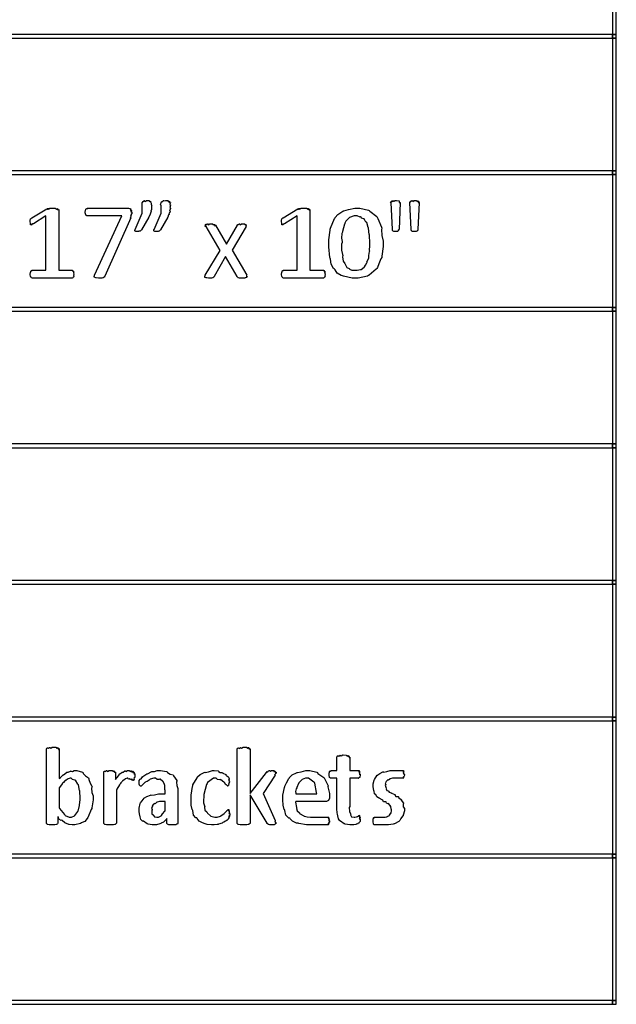
# Model space of a CAD drawing. Extents: x 0.18 to 8.09, y 0.52 to 9.56.
# Drawn here: x 3.35 to 4.42, y 3.2 to 4.96 of the extents above; entities that cross this region are included whole.
import ezdxf

# ---------------------------------------------------------------- set-up
doc = ezdxf.new("R2010")
doc.units = 0
doc.layers.get('0').update_dxf_attribs({"linetype": 'CONTINUOUS'})

msp = doc.modelspace()

# ---------------------------------------------------------------- linework, layer by layer
at = {"color": 0}
for points in [[(4.4114, 4.9336), (4.41808, 4.9336), (4.41808, 5.17193), (4.4114, 5.17193), (4.4114, 4.9336)], [(2.25196, 4.92692), (4.4114, 4.92692), (4.4114, 4.9336), (2.25196, 4.9336), (2.25196, 4.92692)], [(4.4114, 4.92692), (4.41808, 4.92692), (4.41808, 4.9336), (4.4114, 4.9336), (4.4114, 4.92692)], [(4.4114, 4.68946), (4.41808, 4.68946), (4.41808, 4.92692), (4.4114, 4.92692), (4.4114, 4.68946)], [(2.25196, 4.68278), (4.4114, 4.68278), (4.4114, 4.68946), (2.25196, 4.68946), (2.25196, 4.68278)], [(4.4114, 4.68278), (4.41808, 4.68278), (4.41808, 4.68946), (4.4114, 4.68946), (4.4114, 4.68278)], [(4.4114, 4.44526), (4.41808, 4.44526), (4.41808, 4.68278), (4.4114, 4.68278), (4.4114, 4.44526)], [(3.58681, 4.62799), (3.58621, 4.62701), (3.58643, 4.62218), (3.58637, 4.62169), (3.58599, 4.62071), (3.58524, 4.61751), (3.58556, 4.61669), (3.5855, 4.61649), (3.58496, 4.61546), (3.58399, 4.61193), (3.58376, 4.61149), (3.58328, 4.61089), (3.58138, 4.60693), (3.58117, 4.6065), (3.56836, 4.58436), (3.56808, 4.58399), (3.56739, 4.58296), (3.56728, 4.58285), (3.56711, 4.58263), (3.56608, 4.58187), (3.56597, 4.58176), (3.56526, 4.58176), (3.56326, 4.58149), (3.56381, 4.58132), (3.56381, 4.58132), (3.5631, 4.58132), (3.56147, 4.58111), (3.56099, 4.58111), (3.56033, 4.58111), (3.55886, 4.58111), (3.55838, 4.58111), (3.558, 4.58117), (3.55697, 4.58171), (3.55686, 4.58176), (3.55675, 4.58176), (3.55643, 4.58257), (3.55643, 4.58285), (3.55643, 4.58285), (3.55675, 4.58442), (3.55686, 4.58458), (3.56922, 4.6141), (3.56922, 4.62799), (3.56922, 4.62799), (3.56956, 4.63226), (3.56967, 4.63254), (3.56967, 4.63254), (3.57118, 4.63504), (3.5714, 4.63514), (3.57135, 4.63504), (3.57189, 4.63433), (3.57374, 4.63624), (3.574, 4.63624), (3.57389, 4.63601), (3.57487, 4.63488), (3.57731, 4.63667), (3.57813, 4.63667), (3.57813, 4.63667), (3.58176, 4.63633), (3.58203, 4.63624), (3.58203, 4.63574), (3.58317, 4.63417), (3.58447, 4.63525), (3.58464, 4.63514), (3.58453, 4.63456), (3.58496, 4.63254), (3.5861, 4.63265), (3.58615, 4.63254), (3.58589, 4.63183), (3.58583, 4.62929), (3.58681, 4.62831), (3.58681, 4.62799)], [(3.62067, 4.62799), (3.61996, 4.62733), (3.61897, 4.62403), (3.62044, 4.62218), (3.62044, 4.62169), (3.61979, 4.62082), (3.61854, 4.61751), (3.61957, 4.61669), (3.61957, 4.61649), (3.61882, 4.61583), (3.61729, 4.61312), (3.61794, 4.61182), (3.61783, 4.61149), (3.61681, 4.61089), (3.61546, 4.60693), (3.61524, 4.6065), (3.60243, 4.58436), (3.60206, 4.58421), (3.60146, 4.58296), (3.60135, 4.58285), (3.60092, 4.58274), (3.59993, 4.58187), (3.59983, 4.58176), (3.59933, 4.58171), (3.59804, 4.58138), (3.59787, 4.58132), (3.59733, 4.58128), (3.5956, 4.58111), (3.59506, 4.58111), (3.5944, 4.58111), (3.59293, 4.58111), (3.59244, 4.58111), (3.59207, 4.58111), (3.59104, 4.58171), (3.59093, 4.58176), (3.59082, 4.58176), (3.5905, 4.58257), (3.5905, 4.58285), (3.5905, 4.58285), (3.59065, 4.58442), (3.59071, 4.58458), (3.60331, 4.6141), (3.60331, 4.62799), (3.60297, 4.62799), (3.60221, 4.62989), (3.60363, 4.63226), (3.60374, 4.63254), (3.60363, 4.63254), (3.60308, 4.63286), (3.60504, 4.63504), (3.60525, 4.63514), (3.60508, 4.63504), (3.60504, 4.63433), (3.60775, 4.63624), (3.60807, 4.63624), (3.60807, 4.63612), (3.61117, 4.63667), (3.61219, 4.63667), (3.61219, 4.63667), (3.61561, 4.63633), (3.61589, 4.63624), (3.61572, 4.63585), (3.61643, 4.63417), (3.61849, 4.63531), (3.61871, 4.63514), (3.61838, 4.63465), (3.61822, 4.63254), (3.62017, 4.63271), (3.62022, 4.63254), (3.61968, 4.63194), (3.61897, 4.62929), (3.62067, 4.62831), (3.62067, 4.62799)], [(4.02929, 4.58458), (4.02875, 4.58442), (4.02746, 4.58333), (4.02886, 4.58306), (4.02886, 4.58306), (4.02832, 4.58296), (4.02681, 4.58225), (4.02778, 4.58197), (4.02778, 4.58197), (4.02729, 4.58192), (4.02621, 4.58138), (4.02604, 4.58132), (4.02533, 4.58132), (4.02371, 4.58111), (4.02322, 4.58111), (4.02251, 4.58111), (4.02061, 4.58132), (4.0204, 4.58132), (4.01997, 4.58132), (4.01878, 4.58192), (4.01867, 4.58197), (4.01839, 4.58197), (4.01764, 4.58296), (4.01758, 4.58306), (4.01758, 4.58306), (4.01736, 4.58421), (4.01736, 4.58458), (4.01519, 4.63319), (4.01486, 4.63297), (4.01361, 4.63271), (4.01551, 4.6346), (4.01563, 4.63471), (4.01531, 4.6345), (4.01443, 4.63379), (4.01676, 4.63574), (4.01693, 4.63579), (4.01693, 4.63547), (4.01796, 4.63456), (4.01926, 4.63644), (4.01953, 4.63644), (4.01947, 4.63612), (4.02072, 4.63493), (4.02257, 4.63667), (4.02322, 4.63667), (4.02479, 4.63667), (4.02919, 4.63596), (4.02951, 4.63579), (4.02919, 4.63531), (4.02924, 4.63308), (4.03147, 4.63319), (4.03147, 4.63319), (4.02929, 4.58458)], [(4.06293, 4.58458), (4.06272, 4.58442), (4.06272, 4.58317), (4.06272, 4.58306), (4.06239, 4.5829), (4.06174, 4.58208), (4.06164, 4.58197), (4.06119, 4.58187), (4.06006, 4.58138), (4.0599, 4.58132), (4.05951, 4.58128), (4.05767, 4.58111), (4.05707, 4.58111), (4.05632, 4.58111), (4.05425, 4.58132), (4.05404, 4.58132), (4.0536, 4.58132), (4.0524, 4.58192), (4.05231, 4.58197), (4.05203, 4.58197), (4.05126, 4.58296), (4.05122, 4.58306), (4.05117, 4.58306), (4.051, 4.58421), (4.051, 4.58458), (4.04883, 4.63319), (4.04872, 4.63308), (4.04824, 4.63271), (4.04915, 4.6346), (4.04926, 4.63471), (4.04915, 4.63456), (4.04921, 4.63379), (4.05062, 4.63574), (4.05078, 4.63579), (4.05067, 4.63558), (4.05089, 4.63456), (4.0529, 4.63644), (4.05317, 4.63644), (4.05306, 4.63624), (4.05376, 4.63493), (4.05621, 4.63667), (4.05707, 4.63667), (4.05707, 4.63667), (4.06049, 4.6365), (4.06076, 4.63644), (4.06076, 4.63596), (4.06185, 4.6345), (4.06321, 4.6359), (4.06337, 4.63579), (4.06321, 4.63536), (4.06337, 4.63368), (4.06467, 4.63471), (4.06467, 4.63471), (4.0644, 4.63422), (4.06407, 4.63249), (4.06511, 4.63319), (4.06511, 4.63319), (4.06293, 4.58458)], [(3.44792, 4.50472), (3.44743, 4.50418), (3.44661, 4.50206), (3.44749, 4.50157), (3.44749, 4.50146), (3.44706, 4.50119), (3.44672, 4.49946), (3.44661, 4.49929), (3.44624, 4.49918), (3.44564, 4.4981), (3.44553, 4.49799), (3.44521, 4.49799), (3.44444, 4.49778), (3.44422, 4.49778), (3.37304, 4.49778), (3.37272, 4.49778), (3.37185, 4.49799), (3.37175, 4.49799), (3.37142, 4.49804), (3.37056, 4.49918), (3.37044, 4.49929), (3.37028, 4.49935), (3.36963, 4.50125), (3.36957, 4.50146), (3.36957, 4.50146), (3.36936, 4.5039), (3.36936, 4.50472), (3.36936, 4.50472), (3.36951, 4.50754), (3.36957, 4.50776), (3.36957, 4.50776), (3.37017, 4.50982), (3.37022, 4.50993), (3.37022, 4.50993), (3.37121, 4.51118), (3.37131, 4.51124), (3.37125, 4.5109), (3.37169, 4.50988), (3.37235, 4.51167), (3.37261, 4.51167), (3.39714, 4.51167), (3.39714, 4.60889), (3.37478, 4.595), (3.37403, 4.59483), (3.37213, 4.59375), (3.37196, 4.59369), (3.37181, 4.59332), (3.37076, 4.59224), (3.37056, 4.59407), (3.37044, 4.59413), (3.37039, 4.59392), (3.36974, 4.59332), (3.36957, 4.59586), (3.36957, 4.59608), (3.36951, 4.59625), (3.36936, 4.59858), (3.36936, 4.59933), (3.36936, 4.59933), (3.36936, 4.60172), (3.36936, 4.60172), (3.36936, 4.60172), (3.36974, 4.60335), (3.36979, 4.60346), (3.36979, 4.60346), (3.37056, 4.60449), (3.37067, 4.60454), (3.37067, 4.60454), (3.37181, 4.60558), (3.37196, 4.60563), (3.39865, 4.62169), (3.39865, 4.62142), (3.39908, 4.62044), (3.39974, 4.62213), (3.39996, 4.62213), (3.3999, 4.62181), (3.40056, 4.62071), (3.40192, 4.62256), (3.40213, 4.62256), (3.40207, 4.62224), (3.40283, 4.62104), (3.4044, 4.62278), (3.40494, 4.62278), (3.40494, 4.62278), (3.40804, 4.62278), (3.40907, 4.62278), (3.40907, 4.62278), (3.41411, 4.62261), (3.4145, 4.62256), (3.4145, 4.62207), (3.41607, 4.62061), (3.41775, 4.62201), (3.41797, 4.6219), (3.41781, 4.62153), (3.41812, 4.61996), (3.41971, 4.6211), (3.41971, 4.62104), (3.41943, 4.62061), (3.41894, 4.61908), (3.42014, 4.62017), (3.42014, 4.62017), (3.42014, 4.51167), (3.44422, 4.51167), (3.44422, 4.51167), (3.44564, 4.51133), (3.44575, 4.51124), (3.44553, 4.51074), (3.44542, 4.509), (3.44683, 4.50993), (3.44683, 4.50993), (3.44656, 4.50939), (3.44635, 4.50743), (3.44769, 4.50776), (3.44769, 4.50776), (3.44732, 4.50722), (3.44672, 4.5051), (3.44792, 4.50483), (3.44792, 4.50472)], [(3.55111, 4.61583), (3.55111, 4.61507), (3.55089, 4.61307), (3.55089, 4.61279), (3.55035, 4.61257), (3.54904, 4.611), (3.55046, 4.61029), (3.55046, 4.61019), (3.54992, 4.61008), (3.5485, 4.60889), (3.54981, 4.60796), (3.54981, 4.60781), (3.54921, 4.60721), (3.54775, 4.60508), (3.54893, 4.60542), (3.54893, 4.60542), (3.50293, 4.50146), (3.50244, 4.50114), (3.50151, 4.49968), (3.50142, 4.49951), (3.50092, 4.49935), (3.49983, 4.49854), (3.49968, 4.49843), (3.49914, 4.49832), (3.49713, 4.49783), (3.49685, 4.49778), (3.49576, 4.49778), (3.49333, 4.49778), (3.49251, 4.49778), (3.49115, 4.49778), (3.48742, 4.49799), (3.48708, 4.49799), (3.48643, 4.49804), (3.4846, 4.49881), (3.48449, 4.49886), (3.48426, 4.49886), (3.48361, 4.5), (3.48361, 4.50038), (3.48361, 4.50038), (3.48438, 4.50256), (3.48449, 4.50276), (3.53288, 4.60889), (3.47146, 4.60889), (3.47076, 4.60889), (3.46881, 4.61035), (3.46864, 4.61062), (3.46843, 4.61083), (3.46778, 4.61458), (3.46778, 4.61583), (3.46778, 4.61583), (3.46793, 4.61865), (3.46799, 4.61887), (3.46799, 4.61887), (3.46853, 4.62093), (3.46864, 4.62104), (3.46864, 4.62104), (3.46983, 4.62229), (3.46994, 4.62235), (3.46989, 4.62201), (3.47032, 4.62099), (3.47114, 4.62278), (3.47146, 4.62278), (3.5459, 4.62278), (3.5459, 4.62278), (3.54812, 4.62244), (3.54829, 4.62235), (3.54801, 4.62196), (3.54779, 4.62028), (3.54975, 4.62131), (3.54981, 4.62125), (3.54937, 4.62082), (3.54872, 4.61893), (3.55067, 4.61931), (3.55067, 4.61931), (3.55012, 4.61882), (3.54926, 4.61649), (3.55111, 4.616), (3.55111, 4.61583)], [(3.89757, 4.50472), (3.89708, 4.50418), (3.89626, 4.50206), (3.89714, 4.50157), (3.89714, 4.50146), (3.89671, 4.50119), (3.89638, 4.49946), (3.89626, 4.49929), (3.89589, 4.49918), (3.89529, 4.4981), (3.89518, 4.49799), (3.89486, 4.49799), (3.8941, 4.49778), (3.89388, 4.49778), (3.82269, 4.49778), (3.82238, 4.49778), (3.8215, 4.49799), (3.8214, 4.49799), (3.82107, 4.49804), (3.82021, 4.49918), (3.8201, 4.49929), (3.81993, 4.49935), (3.81928, 4.50125), (3.81922, 4.50146), (3.81922, 4.50146), (3.81901, 4.5039), (3.81901, 4.50472), (3.81901, 4.50472), (3.81917, 4.50754), (3.81922, 4.50776), (3.81922, 4.50776), (3.81982, 4.50982), (3.81988, 4.50993), (3.81988, 4.50993), (3.82086, 4.51118), (3.82096, 4.51124), (3.8209, 4.5109), (3.82135, 4.50988), (3.822, 4.51167), (3.82226, 4.51167), (3.84679, 4.51167), (3.84679, 4.60889), (3.82443, 4.595), (3.82368, 4.59483), (3.82178, 4.59375), (3.82161, 4.59369), (3.82146, 4.59332), (3.82042, 4.59224), (3.82021, 4.59407), (3.8201, 4.59413), (3.82004, 4.59392), (3.81939, 4.59332), (3.81922, 4.59586), (3.81922, 4.59608), (3.81917, 4.59625), (3.81901, 4.59858), (3.81901, 4.59933), (3.81901, 4.59933), (3.81901, 4.60172), (3.81901, 4.60172), (3.81901, 4.60172), (3.81939, 4.60335), (3.81944, 4.60346), (3.81944, 4.60346), (3.82021, 4.60449), (3.82032, 4.60454), (3.82032, 4.60454), (3.82146, 4.60558), (3.82161, 4.60563), (3.84831, 4.62169), (3.84831, 4.62142), (3.84874, 4.62044), (3.84939, 4.62213), (3.84961, 4.62213), (3.84956, 4.62181), (3.85021, 4.62071), (3.85157, 4.62256), (3.85178, 4.62256), (3.85172, 4.62224), (3.85249, 4.62104), (3.85406, 4.62278), (3.8546, 4.62278), (3.8546, 4.62278), (3.85769, 4.62278), (3.85872, 4.62278), (3.85872, 4.62278), (3.86376, 4.62261), (3.86415, 4.62256), (3.86415, 4.62207), (3.86572, 4.62061), (3.8674, 4.62201), (3.86762, 4.6219), (3.86746, 4.62153), (3.86778, 4.61996), (3.86936, 4.6211), (3.86936, 4.62104), (3.86908, 4.62061), (3.8686, 4.61908), (3.86979, 4.62017), (3.86979, 4.62017), (3.86979, 4.51167), (3.89388, 4.51167), (3.89388, 4.51167), (3.89529, 4.51133), (3.8954, 4.51124), (3.89518, 4.51074), (3.89507, 4.509), (3.89649, 4.50993), (3.89649, 4.50993), (3.89621, 4.50939), (3.896, 4.50743), (3.89735, 4.50776), (3.89735, 4.50776), (3.89697, 4.50722), (3.89638, 4.5051), (3.89757, 4.50483), (3.89757, 4.50472)], [(4.00076, 4.56049), (4.00076, 4.5541), (3.99858, 4.53683), (3.99815, 4.53489), (3.99675, 4.53222), (3.99328, 4.52306), (3.99067, 4.51654), (3.98969, 4.51514), (3.98844, 4.51351), (3.97586, 4.5031), (3.97428, 4.50233), (3.97254, 4.50119), (3.95611, 4.49778), (3.95063, 4.49778), (3.94504, 4.49778), (3.92979, 4.50125), (3.92828, 4.5019), (3.92589, 4.50228), (3.91878, 4.50646), (3.91465, 4.51253), (3.91374, 4.51383), (3.91194, 4.51503), (3.90776, 4.52246), (3.90631, 4.53147), (3.90593, 4.53336), (3.90533, 4.53467), (3.90354, 4.55371), (3.90354, 4.56006), (3.90354, 4.5664), (3.90571, 4.58356), (3.90614, 4.58544), (3.90636, 4.58708), (3.91363, 4.60406), (3.91461, 4.60542), (3.91465, 4.60596), (3.91997, 4.61143), (3.92839, 4.61746), (3.93001, 4.61822), (3.93056, 4.61822), (3.93901, 4.6205), (3.94982, 4.62278), (3.95344, 4.62278), (3.95904, 4.62278), (3.97428, 4.61936), (3.97581, 4.61865), (3.97706, 4.61719), (3.98942, 4.60786), (3.99035, 4.6065), (3.991, 4.60428), (3.99794, 4.58892), (3.99837, 4.58697), (3.99778, 4.58458), (3.99869, 4.57389), (4.00076, 4.56386), (4.00076, 4.56049)], [(3.97711, 4.5594), (3.97672, 4.56044), (3.97657, 4.57433), (3.97646, 4.57547), (3.97601, 4.57601), (3.97472, 4.58718), (3.9745, 4.58806), (3.97418, 4.58843), (3.97157, 4.59694), (3.97125, 4.5976), (3.96989, 4.59804), (3.9669, 4.60351), (3.96647, 4.60389), (3.96565, 4.60368), (3.96262, 4.60504), (3.96078, 4.60742), (3.96018, 4.60758), (3.95953, 4.60688), (3.95415, 4.60889), (3.95236, 4.60889), (3.94917, 4.60889), (3.94038, 4.60585), (3.93956, 4.60519), (3.93815, 4.60385), (3.93419, 4.59956), (3.9324, 4.59608), (3.93197, 4.595), (3.93143, 4.59392), (3.92822, 4.58128), (3.92806, 4.57981), (3.92703, 4.57742), (3.92606, 4.56922), (3.92719, 4.56321), (3.92719, 4.56114), (3.92638, 4.55826), (3.92626, 4.54769), (3.92828, 4.53976), (3.9285, 4.53814), (3.9279, 4.53586), (3.92893, 4.5281), (3.93235, 4.52393), (3.93283, 4.52294), (3.93317, 4.52126), (3.93604, 4.51644), (3.93967, 4.51476), (3.94043, 4.51426), (3.94043, 4.51367), (3.9445, 4.51199), (3.95003, 4.51167), (3.95193, 4.51167), (3.95415, 4.51167), (3.96018, 4.51297), (3.96083, 4.51318), (3.96132, 4.51335), (3.96707, 4.51747), (3.96756, 4.51796), (3.96756, 4.51796), (3.96903, 4.52072), (3.97179, 4.52485), (3.97211, 4.52556), (3.97136, 4.52632), (3.97493, 4.53424), (3.97515, 4.5351), (3.97515, 4.53797), (3.97657, 4.54563), (3.97667, 4.5466), (3.9764, 4.54704), (3.97711, 4.55632), (3.97711, 4.5594)], [(3.75667, 4.50276), (3.75635, 4.5025), (3.75603, 4.50092), (3.75754, 4.50054), (3.75754, 4.50038), (3.75722, 4.50028), (3.75678, 4.49897), (3.75667, 4.49886), (3.75592, 4.49875), (3.75418, 4.49804), (3.75385, 4.49799), (3.75293, 4.49794), (3.75, 4.49778), (3.74908, 4.49778), (3.74794, 4.49778), (3.74533, 4.49778), (3.74451, 4.49778), (3.74382, 4.49783), (3.74186, 4.49837), (3.74169, 4.49843), (3.74132, 4.49843), (3.74029, 4.49924), (3.74018, 4.49929), (3.74001, 4.49929), (3.73953, 4.50049), (3.73953, 4.5006), (3.71892, 4.53662), (3.69851, 4.5006), (3.69819, 4.50049), (3.69769, 4.4994), (3.69764, 4.49929), (3.69721, 4.49918), (3.69629, 4.49854), (3.69613, 4.49843), (3.69553, 4.49832), (3.69374, 4.49783), (3.69353, 4.49778), (3.69243, 4.49778), (3.69, 4.49778), (3.68918, 4.49778), (3.68804, 4.49778), (3.68494, 4.49799), (3.68463, 4.49799), (3.68397, 4.49799), (3.68213, 4.49875), (3.68201, 4.49886), (3.68186, 4.49886), (3.68137, 4.5), (3.68137, 4.50038), (3.68137, 4.50038), (3.68207, 4.50256), (3.68224, 4.50276), (3.70893, 4.54725), (3.68375, 4.59), (3.68354, 4.58985), (3.68224, 4.59011), (3.68289, 4.59169), (3.68289, 4.59218), (3.68278, 4.59207), (3.68235, 4.59179), (3.6836, 4.59381), (3.68375, 4.59392), (3.68365, 4.59375), (3.68397, 4.59289), (3.68604, 4.59478), (3.68636, 4.59478), (3.68625, 4.59457), (3.68739, 4.59326), (3.69032, 4.595), (3.69135, 4.595), (3.69243, 4.595), (3.69542, 4.59483), (3.69569, 4.59478), (3.69564, 4.5944), (3.69661, 4.59299), (3.69814, 4.59446), (3.69829, 4.59435), (3.69814, 4.59397), (3.69829, 4.59239), (3.69982, 4.59347), (3.69982, 4.59347), (3.69954, 4.59304), (3.69911, 4.59147), (3.70063, 4.59244), (3.70068, 4.59239), (3.72021, 4.55854), (3.73996, 4.59239), (3.73981, 4.59224), (3.73947, 4.59158), (3.74072, 4.59343), (3.74083, 4.59347), (3.74067, 4.59326), (3.74029, 4.59239), (3.74181, 4.59429), (3.74192, 4.59435), (3.74175, 4.59413), (3.74175, 4.59304), (3.74365, 4.59478), (3.74431, 4.59478), (3.74414, 4.59457), (3.74463, 4.59326), (3.74744, 4.595), (3.74843, 4.595), (3.74957, 4.595), (3.75265, 4.59483), (3.75299, 4.59478), (3.75288, 4.59435), (3.75369, 4.59278), (3.75543, 4.59403), (3.75558, 4.59392), (3.75532, 4.59347), (3.75504, 4.59174), (3.75624, 4.59239), (3.75624, 4.59239), (3.75581, 4.59185), (3.75478, 4.58996), (3.75537, 4.59), (3.75537, 4.59), (3.73042, 4.54769), (3.75667, 4.50276)], [(2.25196, 4.43858), (4.4114, 4.43858), (4.4114, 4.44526), (2.25196, 4.44526), (2.25196, 4.43858)], [(4.4114, 4.43858), (4.41808, 4.43858), (4.41808, 4.44526), (4.4114, 4.44526), (4.4114, 4.43858)], [(4.4114, 4.20111), (4.41808, 4.20111), (4.41808, 4.43858), (4.4114, 4.43858), (4.4114, 4.20111)], [(2.25196, 4.19444), (4.4114, 4.19444), (4.4114, 4.20111), (2.25196, 4.20111), (2.25196, 4.19444)], [(4.4114, 4.19444), (4.41808, 4.19444), (4.41808, 4.20111), (4.4114, 4.20111), (4.4114, 4.19444)], [(4.4114, 3.95692), (4.41808, 3.95692), (4.41808, 4.19444), (4.4114, 4.19444), (4.4114, 3.95692)], [(2.25196, 3.95031), (4.4114, 3.95031), (4.4114, 3.95692), (2.25196, 3.95692), (2.25196, 3.95031)], [(4.4114, 3.95031), (4.41808, 3.95031), (4.41808, 3.95692), (4.4114, 3.95692), (4.4114, 3.95031)], [(4.4114, 3.71278), (4.41808, 3.71278), (4.41808, 3.95031), (4.4114, 3.95031), (4.4114, 3.71278)], [(2.25196, 3.70611), (4.4114, 3.70611), (4.4114, 3.71278), (2.25196, 3.71278), (2.25196, 3.70611)], [(4.4114, 3.70611), (4.41808, 3.70611), (4.41808, 3.71278), (4.4114, 3.71278), (4.4114, 3.70611)], [(4.4114, 3.4675), (4.41808, 3.4675), (4.41808, 3.70611), (4.4114, 3.70611), (4.4114, 3.4675)], [(3.48172, 3.56972), (3.48172, 3.56456), (3.47971, 3.55063), (3.47933, 3.5491), (3.47797, 3.54747), (3.47314, 3.53456), (3.47239, 3.53347), (3.47131, 3.53147), (3.46669, 3.52604), (3.46218, 3.52408), (3.4611, 3.52349), (3.45942, 3.52262), (3.44928, 3.52001), (3.4459, 3.52001), (3.44407, 3.52001), (3.43907, 3.52078), (3.43853, 3.52089), (3.4369, 3.521), (3.43235, 3.52322), (3.43181, 3.52349), (3.43083, 3.52354), (3.42606, 3.52783), (3.42551, 3.52826), (3.42432, 3.52815), (3.42046, 3.53039), (3.41917, 3.53456), (3.41857, 3.53521), (3.41857, 3.52328), (3.41829, 3.52306), (3.41803, 3.52186), (3.41792, 3.52175), (3.41743, 3.52154), (3.41639, 3.52078), (3.41618, 3.52067), (3.41564, 3.52061), (3.41325, 3.52029), (3.41292, 3.52024), (3.41254, 3.52018), (3.4094, 3.52001), (3.40836, 3.52001), (3.40717, 3.52001), (3.40392, 3.52024), (3.4036, 3.52024), (3.40283, 3.52029), (3.40056, 3.52067), (3.40033, 3.52067), (3.39996, 3.52072), (3.39887, 3.52165), (3.39882, 3.52175), (3.39882, 3.52175), (3.39839, 3.52274), (3.39839, 3.52306), (3.39839, 3.65565), (3.39839, 3.65565), (3.39871, 3.65707), (3.39882, 3.65717), (3.39882, 3.65717), (3.40033, 3.65804), (3.40056, 3.65804), (3.40056, 3.65771), (3.40192, 3.65679), (3.40386, 3.65869), (3.40424, 3.65869), (3.40419, 3.65842), (3.40593, 3.65717), (3.40869, 3.6589), (3.40967, 3.6589), (3.40967, 3.6589), (3.41493, 3.65875), (3.41531, 3.65869), (3.41531, 3.65821), (3.41689, 3.65674), (3.41857, 3.65815), (3.41878, 3.65804), (3.41863, 3.65761), (3.419, 3.65608), (3.42051, 3.65717), (3.42051, 3.65717), (3.42025, 3.65668), (3.41992, 3.65494), (3.42117, 3.65565), (3.42117, 3.65565), (3.42117, 3.60271), (3.42117, 3.60271), (3.42361, 3.60482), (3.42757, 3.609), (3.42811, 3.60943), (3.4285, 3.60943), (3.43431, 3.61372), (3.43485, 3.61399), (3.43485, 3.61399), (3.43713, 3.61415), (3.44103, 3.61626), (3.44157, 3.61637), (3.44174, 3.61589), (3.44472, 3.6154), (3.44754, 3.61724), (3.44851, 3.61724), (3.45231, 3.61724), (3.46263, 3.61399), (3.46371, 3.61333), (3.46397, 3.61193), (3.46832, 3.60769), (3.47347, 3.60422), (3.47412, 3.60314), (3.47424, 3.60097), (3.47667, 3.5944), (3.47944, 3.58942), (3.47976, 3.58794), (3.47906, 3.58556), (3.47971, 3.57764), (3.48172, 3.57172), (3.48172, 3.56972)], [(3.80925, 3.52328), (3.80925, 3.52289), (3.80886, 3.52186), (3.80881, 3.52175), (3.80826, 3.52171), (3.80669, 3.52111), (3.80772, 3.52089), (3.80772, 3.52089), (3.80718, 3.52083), (3.80578, 3.52029), (3.80556, 3.52024), (3.80469, 3.52024), (3.80274, 3.52001), (3.80208, 3.52001), (3.80117, 3.52001), (3.79904, 3.52001), (3.79839, 3.52001), (3.7979, 3.52007), (3.79617, 3.52061), (3.79601, 3.52067), (3.79579, 3.52072), (3.7946, 3.52165), (3.79449, 3.52175), (3.79394, 3.52175), (3.79232, 3.52225), (3.7934, 3.52328), (3.7934, 3.52328), (3.76258, 3.57362), (3.76258, 3.52306), (3.76232, 3.52294), (3.76204, 3.52186), (3.76193, 3.52175), (3.76144, 3.52165), (3.76042, 3.521), (3.76019, 3.52089), (3.75944, 3.52078), (3.75706, 3.52029), (3.75672, 3.52024), (3.75608, 3.52018), (3.75233, 3.52001), (3.75108, 3.52001), (3.74972, 3.52001), (3.74599, 3.52024), (3.74567, 3.52024), (3.74479, 3.52029), (3.74219, 3.52067), (3.74197, 3.52067), (3.74154, 3.52072), (3.74029, 3.52165), (3.74024, 3.52175), (3.74024, 3.52175), (3.73981, 3.52274), (3.73981, 3.52306), (3.73981, 3.65565), (3.73981, 3.65565), (3.74013, 3.65707), (3.74024, 3.65717), (3.74024, 3.65717), (3.74175, 3.65804), (3.74197, 3.65804), (3.74197, 3.65771), (3.74333, 3.65679), (3.74528, 3.65869), (3.74567, 3.65869), (3.74561, 3.65842), (3.74735, 3.65717), (3.75011, 3.6589), (3.75108, 3.6589), (3.75108, 3.6589), (3.75635, 3.65875), (3.75672, 3.65869), (3.75672, 3.65821), (3.75831, 3.65674), (3.75999, 3.65815), (3.76019, 3.65804), (3.76004, 3.65761), (3.76042, 3.65608), (3.76193, 3.65717), (3.76193, 3.65717), (3.76167, 3.65668), (3.76133, 3.655), (3.76258, 3.65587), (3.76258, 3.65587), (3.76258, 3.57601), (3.7921, 3.61376), (3.79194, 3.61367), (3.79139, 3.61328), (3.79329, 3.61518), (3.7934, 3.61529), (3.79318, 3.61513), (3.79281, 3.61436), (3.79514, 3.61632), (3.79536, 3.61637), (3.79536, 3.61637), (3.79731, 3.61703), (3.79796, 3.61703), (3.79796, 3.61664), (3.79921, 3.6155), (3.80083, 3.61724), (3.80143, 3.61724), (3.80143, 3.61724), (3.80485, 3.61708), (3.80512, 3.61703), (3.80496, 3.61669), (3.80524, 3.61524), (3.80735, 3.61669), (3.80751, 3.6166), (3.80718, 3.61615), (3.80669, 3.61447), (3.80875, 3.61561), (3.80881, 3.6155), (3.80838, 3.61507), (3.8074, 3.61344), (3.80925, 3.61421), (3.80925, 3.61421), (3.80925, 3.61356), (3.80886, 3.61182), (3.80881, 3.6116), (3.80817, 3.61117), (3.80653, 3.60938), (3.80751, 3.609), (3.80751, 3.609), (3.78624, 3.57601), (3.80772, 3.52806), (3.80729, 3.52761), (3.80686, 3.5255), (3.80875, 3.52539), (3.80881, 3.52522), (3.80838, 3.52501), (3.8074, 3.52354), (3.80925, 3.52339), (3.80925, 3.52328)], [(3.95985, 3.53065), (3.95985, 3.52951), (3.95947, 3.52642), (3.95942, 3.5261), (3.95876, 3.52567), (3.95714, 3.52382), (3.95811, 3.52349), (3.95811, 3.52349), (3.95747, 3.52328), (3.95568, 3.5224), (3.95594, 3.52219), (3.95594, 3.52219), (3.95508, 3.52197), (3.95281, 3.52121), (3.95247, 3.52111), (3.95161, 3.52094), (3.94851, 3.52035), (3.94814, 3.52024), (3.9476, 3.52018), (3.94472, 3.52001), (3.94379, 3.52001), (3.94086, 3.52001), (3.93283, 3.52149), (3.93207, 3.52175), (3.93126, 3.52197), (3.92458, 3.52681), (3.92404, 3.5274), (3.92318, 3.52746), (3.92063, 3.53082), (3.91971, 3.53603), (3.91949, 3.53694), (3.91917, 3.53771), (3.91818, 3.54742), (3.91818, 3.55063), (3.91818, 3.60335), (3.90712, 3.60335), (3.90657, 3.60335), (3.90506, 3.60465), (3.90494, 3.60487), (3.90479, 3.60504), (3.90429, 3.609), (3.90429, 3.61029), (3.90429, 3.61029), (3.90446, 3.61333), (3.90451, 3.61356), (3.90451, 3.61356), (3.90489, 3.61561), (3.90494, 3.61572), (3.90494, 3.61572), (3.90571, 3.61681), (3.90582, 3.61681), (3.90582, 3.61649), (3.90631, 3.61546), (3.90707, 3.61724), (3.90733, 3.61724), (3.91818, 3.61724), (3.91818, 3.64133), (3.91818, 3.64133), (3.91851, 3.64274), (3.91862, 3.64285), (3.91862, 3.64285), (3.92014, 3.64388), (3.92036, 3.64393), (3.92036, 3.64367), (3.92171, 3.6429), (3.92367, 3.64481), (3.92404, 3.64481), (3.92399, 3.64453), (3.92572, 3.64328), (3.9285, 3.64501), (3.92947, 3.64501), (3.92947, 3.64501), (3.93474, 3.64486), (3.93511, 3.64481), (3.93511, 3.64432), (3.93668, 3.64279), (3.93837, 3.64404), (3.93858, 3.64393), (3.93842, 3.6435), (3.93881, 3.64187), (3.94026, 3.6429), (3.94032, 3.64285), (3.94006, 3.64242), (3.93972, 3.64068), (3.94097, 3.64133), (3.94097, 3.64133), (3.94097, 3.61724), (3.95747, 3.61724), (3.95747, 3.61724), (3.95844, 3.61692), (3.95856, 3.61681), (3.95817, 3.61637), (3.95731, 3.61475), (3.95921, 3.61572), (3.95921, 3.61572), (3.95871, 3.61524), (3.95785, 3.61322), (3.95964, 3.61356), (3.95964, 3.61356), (3.9591, 3.61307), (3.95806, 3.61083), (3.95985, 3.61046), (3.95985, 3.61029), (3.95985, 3.60894), (3.95931, 3.60519), (3.95921, 3.60487), (3.95856, 3.60471), (3.95676, 3.60357), (3.95747, 3.60335), (3.95747, 3.60335), (3.94097, 3.60335), (3.94097, 3.55279), (3.94021, 3.55083), (3.94032, 3.54394), (3.9426, 3.5395), (3.94293, 3.53868), (3.94254, 3.53797), (3.94428, 3.5345), (3.94862, 3.5339), (3.95008, 3.5339), (3.95008, 3.5339), (3.95269, 3.53429), (3.9529, 3.53435), (3.9529, 3.53435), (3.95492, 3.53515), (3.95508, 3.53521), (3.95508, 3.53521), (3.95671, 3.53624), (3.95682, 3.53629), (3.95682, 3.53629), (3.95811, 3.53674), (3.95811, 3.53674), (3.95779, 3.53668), (3.95692, 3.53629), (3.95871, 3.5364), (3.95876, 3.53629), (3.95844, 3.53624), (3.95751, 3.53569), (3.95936, 3.53554), (3.95942, 3.53543), (3.95899, 3.53537), (3.9579, 3.53444), (3.95964, 3.53375), (3.95964, 3.53347), (3.9591, 3.53288), (3.95806, 3.53054), (3.95985, 3.53065), (3.95985, 3.53065)], [(3.55643, 3.60792), (3.55643, 3.6071), (3.55621, 3.60487), (3.55621, 3.60465), (3.55567, 3.60454), (3.55442, 3.60331), (3.55599, 3.6026), (3.55599, 3.60249), (3.55544, 3.602), (3.55399, 3.60026), (3.55533, 3.6014), (3.55533, 3.6014), (3.55479, 3.60097), (3.55322, 3.59961), (3.55425, 3.60097), (3.55425, 3.60097), (3.55371, 3.60053), (3.55181, 3.59967), (3.55236, 3.6014), (3.55231, 3.6014), (3.55186, 3.60101), (3.55003, 3.60037), (3.55007, 3.60221), (3.54992, 3.60226), (3.54953, 3.60183), (3.54753, 3.60107), (3.5471, 3.60292), (3.54688, 3.60292), (3.54656, 3.60243), (3.54471, 3.60157), (3.54389, 3.60335), (3.54363, 3.60335), (3.54249, 3.60335), (3.53939, 3.60249), (3.53907, 3.60226), (3.53825, 3.60146), (3.53549, 3.59928), (3.53467, 3.59901), (3.5345, 3.59879), (3.53375, 3.59787), (3.53131, 3.595), (3.52989, 3.59315), (3.52951, 3.5925), (3.52897, 3.59164), (3.52419, 3.58393), (3.52365, 3.58296), (3.52365, 3.52306), (3.52339, 3.52294), (3.52311, 3.52186), (3.523, 3.52175), (3.52251, 3.52165), (3.52149, 3.521), (3.52126, 3.52089), (3.52051, 3.52078), (3.51812, 3.52029), (3.51779, 3.52024), (3.51714, 3.52018), (3.5134, 3.52001), (3.51215, 3.52001), (3.51079, 3.52001), (3.50706, 3.52024), (3.50672, 3.52024), (3.50586, 3.52029), (3.50325, 3.52083), (3.50304, 3.52089), (3.50261, 3.52089), (3.50136, 3.52171), (3.50131, 3.52175), (3.50131, 3.52175), (3.50088, 3.52274), (3.50088, 3.52306), (3.50088, 3.61421), (3.50088, 3.61421), (3.50119, 3.61524), (3.50131, 3.61529), (3.50131, 3.61529), (3.50261, 3.61632), (3.50282, 3.61637), (3.50282, 3.6161), (3.50401, 3.61524), (3.50553, 3.61703), (3.50608, 3.61703), (3.50603, 3.61669), (3.50771, 3.6155), (3.51036, 3.61724), (3.51129, 3.61724), (3.51129, 3.61724), (3.51594, 3.61708), (3.51628, 3.61703), (3.51633, 3.61654), (3.51779, 3.61518), (3.51915, 3.61649), (3.51932, 3.61637), (3.51921, 3.61589), (3.51981, 3.61426), (3.52106, 3.61529), (3.52106, 3.61529), (3.52083, 3.61486), (3.52056, 3.61333), (3.52149, 3.61421), (3.52149, 3.61421), (3.52149, 3.60097), (3.52149, 3.60097), (3.52399, 3.604), (3.52746, 3.60851), (3.528, 3.609), (3.528, 3.609), (3.52924, 3.61117), (3.53321, 3.61372), (3.53364, 3.61399), (3.53364, 3.61399), (3.5356, 3.61431), (3.53842, 3.61649), (3.53885, 3.6166), (3.53879, 3.61649), (3.54031, 3.61546), (3.54324, 3.61724), (3.54428, 3.61724), (3.54497, 3.61724), (3.54682, 3.61708), (3.5471, 3.61703), (3.54704, 3.61664), (3.54801, 3.61524), (3.54986, 3.61669), (3.55012, 3.6166), (3.54997, 3.61621), (3.55078, 3.61453), (3.55296, 3.61583), (3.55317, 3.61572), (3.5529, 3.61535), (3.55296, 3.61376), (3.55501, 3.61496), (3.55512, 3.61486), (3.55474, 3.61447), (3.55399, 3.61301), (3.55578, 3.61399), (3.55578, 3.61399), (3.55533, 3.61367), (3.55431, 3.61236), (3.55621, 3.61312), (3.55621, 3.61312), (3.55572, 3.61274), (3.55464, 3.61111), (3.55643, 3.61117), (3.55643, 3.61117), (3.55643, 3.61035), (3.55643, 3.60856), (3.55643, 3.60792)], [(3.63357, 3.52306), (3.63357, 3.52257), (3.63265, 3.52121), (3.63249, 3.52111), (3.63167, 3.52106), (3.62978, 3.52035), (3.62944, 3.52024), (3.62831, 3.52018), (3.62472, 3.52001), (3.62358, 3.52001), (3.62218, 3.52001), (3.61828, 3.52024), (3.61794, 3.52024), (3.61714, 3.52029), (3.61486, 3.52106), (3.61469, 3.52111), (3.61447, 3.52111), (3.61382, 3.52257), (3.61382, 3.52306), (3.61382, 3.53153), (3.61242, 3.52974), (3.60753, 3.52479), (3.60374, 3.52311), (3.60275, 3.52262), (3.60092, 3.52203), (3.59526, 3.52035), (3.59142, 3.52001), (3.59017, 3.52001), (3.58746, 3.52001), (3.58008, 3.52149), (3.57932, 3.52175), (3.5784, 3.52197), (3.57161, 3.52642), (3.57107, 3.52696), (3.5701, 3.52696), (3.56722, 3.52989), (3.56619, 3.53444), (3.56586, 3.53521), (3.56543, 3.53597), (3.56413, 3.54389), (3.56413, 3.5465), (3.56413, 3.54969), (3.56608, 3.55843), (3.56651, 3.55931), (3.56674, 3.55925), (3.56933, 3.56282), (3.57308, 3.56765), (3.57389, 3.56819), (3.57383, 3.56831), (3.5779, 3.57058), (3.58425, 3.57335), (3.58539, 3.57362), (3.58589, 3.57297), (3.59164, 3.57362), (3.59847, 3.57557), (3.60081, 3.57557), (3.61079, 3.57557), (3.61079, 3.58251), (3.61035, 3.58279), (3.60986, 3.59076), (3.60969, 3.59142), (3.60921, 3.59196), (3.60699, 3.59771), (3.60667, 3.59814), (3.60622, 3.59787), (3.60157, 3.60183), (3.60101, 3.60206), (3.6001, 3.60146), (3.59614, 3.60146), (3.59358, 3.60335), (3.59278, 3.60335), (3.59033, 3.60335), (3.58371, 3.60157), (3.58301, 3.60118), (3.58208, 3.6001), (3.57844, 3.59744), (3.57617, 3.59685), (3.57563, 3.5964), (3.57443, 3.59565), (3.57118, 3.59304), (3.57047, 3.59196), (3.57021, 3.59164), (3.56933, 3.59115), (3.56754, 3.58946), (3.56694, 3.58946), (3.56662, 3.58946), (3.56575, 3.58985), (3.56565, 3.5899), (3.56543, 3.58996), (3.56483, 3.59088), (3.56478, 3.59099), (3.56467, 3.59104), (3.56435, 3.59278), (3.56435, 3.59293), (3.56435, 3.59293), (3.56413, 3.59489), (3.56413, 3.59554), (3.56413, 3.59554), (3.56429, 3.59924), (3.56435, 3.59944), (3.56435, 3.59944), (3.56586, 3.60183), (3.56608, 3.60206), (3.56608, 3.60206), (3.56776, 3.60215), (3.57032, 3.60574), (3.57086, 3.60618), (3.57081, 3.60644), (3.57769, 3.61122), (3.57844, 3.6116), (3.5791, 3.61133), (3.58692, 3.61529), (3.58778, 3.6155), (3.58778, 3.6154), (3.59174, 3.61529), (3.59657, 3.61724), (3.59819, 3.61724), (3.60226, 3.61724), (3.61333, 3.61546), (3.61447, 3.61507), (3.61486, 3.61376), (3.61957, 3.61089), (3.62483, 3.60932), (3.62554, 3.60856), (3.62576, 3.60747), (3.63129, 3.59924), (3.63162, 3.59814), (3.63097, 3.59646), (3.63157, 3.59022), (3.63357, 3.58512), (3.63357, 3.58339), (3.63357, 3.52306)], [(3.72657, 3.53999), (3.72657, 3.53922), (3.72635, 3.53717), (3.72635, 3.53694), (3.72581, 3.53674), (3.72456, 3.53537), (3.72613, 3.53489), (3.72613, 3.53478), (3.72558, 3.53472), (3.72412, 3.53381), (3.72547, 3.5331), (3.72547, 3.53304), (3.72488, 3.53244), (3.72336, 3.53054), (3.72396, 3.53088), (3.72396, 3.53088), (3.72314, 3.53017), (3.72076, 3.528), (3.71983, 3.52761), (3.71962, 3.5274), (3.71869, 3.52664), (3.71565, 3.52458), (3.71371, 3.52399), (3.71311, 3.52371), (3.71246, 3.52311), (3.706, 3.52111), (3.70529, 3.52089), (3.704, 3.52067), (3.69829, 3.52001), (3.6964, 3.52001), (3.69374, 3.52001), (3.68593, 3.52078), (3.68067, 3.52257), (3.67947, 3.52306), (3.67751, 3.52339), (3.6716, 3.52664), (3.66792, 3.53142), (3.6671, 3.53239), (3.66575, 3.53239), (3.66162, 3.5376), (3.66015, 3.54574), (3.65972, 3.54715), (3.65907, 3.54753), (3.65744, 3.55507), (3.65712, 3.56446), (3.65712, 3.56754), (3.65712, 3.57314), (3.65961, 3.58838), (3.66015, 3.5899), (3.66043, 3.59147), (3.66792, 3.60433), (3.66883, 3.60531), (3.66878, 3.60618), (3.67339, 3.61035), (3.68061, 3.61376), (3.68186, 3.61421), (3.68218, 3.61382), (3.68832, 3.61513), (3.69564, 3.61724), (3.69814, 3.61724), (3.69814, 3.61724), (3.70574, 3.61637), (3.70638, 3.61615), (3.70638, 3.6155), (3.70915, 3.6135), (3.713, 3.61388), (3.71354, 3.61356), (3.71403, 3.61247), (3.71918, 3.61025), (3.71962, 3.60986), (3.71951, 3.60921), (3.7231, 3.60667), (3.72331, 3.60639), (3.72331, 3.60639), (3.72472, 3.60439), (3.72483, 3.60422), (3.72483, 3.60422), (3.72542, 3.60249), (3.72547, 3.60226), (3.72504, 3.60178), (3.72418, 3.59972), (3.72592, 3.6001), (3.72592, 3.6001), (3.72537, 3.59956), (3.72439, 3.59733), (3.72613, 3.597), (3.72613, 3.59685), (3.72537, 3.59597), (3.72418, 3.59239), (3.72532, 3.59119), (3.72526, 3.59099), (3.72461, 3.59082), (3.72287, 3.58968), (3.72353, 3.58946), (3.72353, 3.58946), (3.72276, 3.58946), (3.72076, 3.59131), (3.72049, 3.59164), (3.71951, 3.59185), (3.71658, 3.59597), (3.71615, 3.5964), (3.71539, 3.59631), (3.71044, 3.60086), (3.70985, 3.60118), (3.70871, 3.60075), (3.70458, 3.60135), (3.70215, 3.60335), (3.70139, 3.60335), (3.69743, 3.60335), (3.68642, 3.59576), (3.68554, 3.59424), (3.68457, 3.59239), (3.68012, 3.57428), (3.68012, 3.56819), (3.67936, 3.56625), (3.67931, 3.5594), (3.68121, 3.55431), (3.68143, 3.55322), (3.68083, 3.55186), (3.68192, 3.5466), (3.68528, 3.54312), (3.68576, 3.54237), (3.68614, 3.54096), (3.69185, 3.53624), (3.69249, 3.53586), (3.69254, 3.53537), (3.69933, 3.5339), (3.70161, 3.5339), (3.70378, 3.5339), (3.70964, 3.53575), (3.71029, 3.53608), (3.71029, 3.53608), (3.71615, 3.54042), (3.71658, 3.54085), (3.71658, 3.54085), (3.72081, 3.54531), (3.72114, 3.54563), (3.72114, 3.54563), (3.72179, 3.54579), (3.72358, 3.54779), (3.72418, 3.54779), (3.72418, 3.54779), (3.72515, 3.54747), (3.72526, 3.54736), (3.72483, 3.54688), (3.72401, 3.54508), (3.72592, 3.54585), (3.72592, 3.54585), (3.72542, 3.54536), (3.72456, 3.54335), (3.72635, 3.54346), (3.72635, 3.54346), (3.72575, 3.54297), (3.72478, 3.54064), (3.72657, 3.54015), (3.72657, 3.53999)], [(3.90483, 3.56928), (3.90483, 3.56782), (3.90321, 3.56375), (3.90289, 3.56342), (3.90201, 3.56315), (3.89953, 3.5619), (3.89908, 3.56168), (3.89899, 3.56168), (3.84451, 3.56168), (3.84375, 3.56065), (3.84576, 3.55106), (3.84603, 3.55018), (3.84549, 3.54937), (3.84663, 3.54525), (3.85026, 3.54215), (3.85081, 3.5415), (3.85124, 3.54025), (3.85878, 3.53618), (3.85969, 3.53586), (3.85975, 3.53537), (3.86453, 3.53418), (3.87099, 3.5339), (3.87315, 3.5339), (3.87592, 3.5339), (3.88211, 3.5339), (3.88422, 3.5339), (3.88633, 3.5339), (3.89106, 3.5339), (3.89268, 3.5339), (3.89415, 3.5339), (3.8974, 3.5339), (3.89854, 3.5339), (3.89854, 3.5339), (3.90132, 3.5339), (3.90224, 3.5339), (3.90224, 3.5339), (3.90321, 3.53358), (3.90332, 3.53347), (3.90294, 3.53304), (3.90229, 3.53142), (3.90419, 3.53239), (3.90419, 3.53239), (3.90375, 3.5319), (3.90283, 3.53006), (3.90462, 3.53043), (3.90462, 3.53043), (3.90408, 3.52994), (3.90306, 3.52767), (3.90483, 3.52735), (3.90483, 3.52718), (3.90483, 3.52658), (3.90462, 3.52501), (3.90462, 3.52479), (3.90408, 3.52458), (3.90283, 3.52333), (3.9044, 3.52306), (3.9044, 3.52306), (3.90392, 3.52294), (3.90256, 3.52203), (3.90397, 3.52175), (3.90397, 3.52175), (3.90338, 3.52165), (3.90181, 3.52089), (3.90289, 3.52046), (3.90289, 3.52046), (3.90207, 3.5204), (3.90022, 3.52001), (3.89963, 3.52001), (3.89779, 3.52001), (3.89361, 3.52001), (3.89225, 3.52001), (3.8896, 3.52001), (3.88357, 3.52001), (3.88162, 3.52001), (3.87847, 3.52001), (3.87136, 3.52001), (3.86903, 3.52001), (3.86388, 3.52001), (3.84988, 3.52257), (3.84842, 3.52306), (3.84592, 3.52333), (3.83871, 3.52642), (3.83464, 3.53097), (3.83365, 3.53196), (3.83192, 3.53196), (3.82676, 3.53733), (3.82503, 3.54563), (3.82454, 3.54715), (3.82379, 3.54758), (3.82189, 3.55533), (3.8215, 3.565), (3.8215, 3.56819), (3.8215, 3.57329), (3.824, 3.58713), (3.82454, 3.5886), (3.82476, 3.58903), (3.82781, 3.59538), (3.83225, 3.60297), (3.83322, 3.604), (3.83317, 3.60504), (3.83794, 3.60965), (3.84554, 3.61322), (3.8469, 3.61376), (3.84728, 3.6135), (3.85394, 3.61507), (3.86214, 3.61724), (3.8649, 3.61724), (3.86947, 3.61724), (3.88189, 3.61421), (3.88314, 3.61356), (3.8839, 3.61214), (3.89469, 3.60504), (3.89551, 3.604), (3.89589, 3.60297), (3.90207, 3.5911), (3.90246, 3.58968), (3.90186, 3.58832), (3.90483, 3.57633), (3.90483, 3.57232), (3.90483, 3.56928)], [(4.03874, 3.54844), (4.03874, 3.54542), (4.03689, 3.53722), (4.03657, 3.53629), (4.03532, 3.53532), (4.03239, 3.53119), (4.03093, 3.52806), (4.03028, 3.5274), (4.02914, 3.52621), (4.02126, 3.52208), (4.02029, 3.52175), (4.01856, 3.52132), (4.01058, 3.52001), (4.00792, 3.52001), (4.00592, 3.52001), (4.00136, 3.52001), (3.99989, 3.52001), (3.99821, 3.52001), (3.99442, 3.52001), (3.99317, 3.52001), (3.99186, 3.52001), (3.98893, 3.52001), (3.98796, 3.52001), (3.98719, 3.52001), (3.98546, 3.52001), (3.98492, 3.52001), (3.9846, 3.52001), (3.98367, 3.52149), (3.98361, 3.52175), (3.98351, 3.52197), (3.98318, 3.52572), (3.98318, 3.52696), (3.98318, 3.52696), (3.98318, 3.5294), (3.98318, 3.53022), (3.98318, 3.53022), (3.98356, 3.53228), (3.98361, 3.53239), (3.98361, 3.53239), (3.98415, 3.53347), (3.98426, 3.53347), (3.98426, 3.53315), (3.98454, 3.53213), (3.98497, 3.5339), (3.98514, 3.5339), (3.98514, 3.5339), (3.98676, 3.5339), (3.98731, 3.5339), (3.98731, 3.5339), (3.99007, 3.5339), (3.991, 3.5339), (3.991, 3.5339), (3.9949, 3.5339), (3.99621, 3.5339), (3.99621, 3.5339), (4.00125, 3.5339), (4.00293, 3.5339), (4.00424, 3.5339), (4.00776, 3.53467), (4.00814, 3.53478), (4.00814, 3.53478), (4.01193, 3.53694), (4.01226, 3.53717), (4.01243, 3.53717), (4.01471, 3.54069), (4.01486, 3.54107), (4.01486, 3.54107), (4.01594, 3.54563), (4.01594, 3.54715), (4.01594, 3.54715), (4.01492, 3.54893), (4.01465, 3.553), (4.01443, 3.55344), (4.01389, 3.55344), (4.01112, 3.55767), (4.01074, 3.558), (4.00988, 3.55772), (4.00662, 3.5586), (4.00603, 3.56125), (4.00553, 3.56147), (4.00489, 3.56099), (4.00151, 3.56131), (4, 3.56429), (3.99946, 3.56451), (3.99875, 3.56456), (3.99387, 3.56808), (3.99338, 3.56842), (3.99246, 3.56831), (3.98936, 3.56999), (3.98856, 3.57314), (3.98817, 3.57362), (3.9879, 3.57346), (3.98551, 3.57547), (3.98469, 3.58014), (3.98449, 3.58078), (3.98415, 3.58111), (3.98318, 3.58854), (3.98318, 3.59099), (3.98318, 3.59347), (3.98481, 3.60021), (3.98514, 3.60097), (3.98514, 3.60097), (3.99035, 3.60867), (3.991, 3.60921), (3.991, 3.60938), (3.99457, 3.61182), (4.00017, 3.61475), (4.00119, 3.61507), (4.00185, 3.61447), (4.00722, 3.61524), (4.01324, 3.61724), (4.01531, 3.61724), (4.01704, 3.61724), (4.02094, 3.61724), (4.02225, 3.61724), (4.02225, 3.61724), (4.02696, 3.61724), (4.02854, 3.61724), (4.02974, 3.61724), (4.03239, 3.61724), (4.03331, 3.61724), (4.03331, 3.61724), (4.0356, 3.61724), (4.03635, 3.61724), (4.03635, 3.61724), (4.0376, 3.61669), (4.03765, 3.6166), (4.03722, 3.6161), (4.0364, 3.61421), (4.03831, 3.61507), (4.03831, 3.61507), (4.03782, 3.61464), (4.03678, 3.61279), (4.03851, 3.61312), (4.03851, 3.61312), (4.03797, 3.61268), (4.03694, 3.61068), (4.03874, 3.6104), (4.03874, 3.61029), (4.03874, 3.60949), (4.03851, 3.60732), (4.03851, 3.60704), (4.03797, 3.60682), (4.03668, 3.60542), (4.03808, 3.60487), (4.03808, 3.60487), (4.03754, 3.60476), (4.03614, 3.60394), (4.03743, 3.60357), (4.03743, 3.60357), (4.03722, 3.60357), (4.03674, 3.60335), (4.03657, 3.60335), (4.03603, 3.60335), (4.03478, 3.60335), (4.0344, 3.60335), (4.03353, 3.60335), (4.03157, 3.60335), (4.03093, 3.60335), (4.02962, 3.60335), (4.02669, 3.60335), (4.02572, 3.60335), (4.02403, 3.60335), (4.02024, 3.60335), (4.01899, 3.60335), (4.01747, 3.60335), (4.01335, 3.60265), (4.01292, 3.60249), (4.01253, 3.60172), (4.01025, 3.59983), (4.00874, 3.60032), (4.00857, 3.6001), (4.00782, 3.59944), (4.00575, 3.59711), (4.00618, 3.59651), (4.00618, 3.5964), (4.00558, 3.59581), (4.00435, 3.59332), (4.00532, 3.59224), (4.00532, 3.59185), (4.00461, 3.59104), (4.0064, 3.58578), (4.00662, 3.58535), (4.00629, 3.58464), (4.00711, 3.58171), (4.0101, 3.58111), (4.01053, 3.58078), (4.01031, 3.58057), (4.01133, 3.57829), (4.0154, 3.57758), (4.01594, 3.57731), (4.016, 3.57693), (4.02149, 3.57438), (4.02203, 3.57406), (4.02181, 3.5734), (4.02365, 3.57064), (4.02756, 3.57053), (4.0281, 3.57015), (4.02832, 3.56912), (4.0331, 3.56569), (4.03353, 3.56515), (4.03321, 3.5644), (4.037, 3.55892), (4.03722, 3.55821), (4.03662, 3.55701), (4.03678, 3.5524), (4.03874, 3.54949), (4.03874, 3.54844)], [(3.45871, 3.56799), (3.45828, 3.56858), (3.45796, 3.57997), (3.45785, 3.581), (3.45742, 3.58165), (3.45535, 3.59153), (3.45503, 3.59229), (3.45458, 3.59289), (3.45036, 3.59983), (3.44982, 3.60032), (3.44874, 3.60004), (3.44488, 3.60124), (3.44239, 3.60335), (3.44157, 3.60335), (3.44038, 3.60335), (3.43718, 3.60265), (3.43679, 3.60249), (3.43593, 3.60172), (3.433, 3.59967), (3.43197, 3.59961), (3.43181, 3.59944), (3.4311, 3.59853), (3.42865, 3.59592), (3.42719, 3.59472), (3.42681, 3.59424), (3.42632, 3.59332), (3.42165, 3.58686), (3.42117, 3.58599), (3.42117, 3.55063), (3.42128, 3.54904), (3.43033, 3.53879), (3.43115, 3.53803), (3.43153, 3.537), (3.43869, 3.5339), (3.44114, 3.5339), (3.44314, 3.5339), (3.44862, 3.53629), (3.44917, 3.53674), (3.44894, 3.537), (3.45426, 3.54378), (3.45458, 3.54454), (3.45481, 3.54454), (3.45747, 3.55464), (3.45763, 3.55561), (3.45747, 3.55599), (3.45871, 3.565), (3.45871, 3.56799)], [(3.88206, 3.57557), (3.88167, 3.57775), (3.87847, 3.59478), (3.87771, 3.59597), (3.87685, 3.59668), (3.86708, 3.60335), (3.86382, 3.60335), (3.86176, 3.60335), (3.85612, 3.6014), (3.85558, 3.60097), (3.85465, 3.59993), (3.85157, 3.59694), (3.85004, 3.59549), (3.84972, 3.59489), (3.84928, 3.59386), (3.84625, 3.58686), (3.84603, 3.58599), (3.84511, 3.58464), (3.84364, 3.57958), (3.84451, 3.5765), (3.84451, 3.57557), (3.88206, 3.57557)], [(3.61079, 3.56168), (3.60254, 3.56168), (3.60081, 3.56168), (3.59608, 3.56082), (3.5956, 3.5606), (3.59506, 3.55979), (3.5925, 3.55789), (3.59104, 3.558), (3.59082, 3.55778), (3.5899, 3.55707), (3.58751, 3.55436), (3.58806, 3.55328), (3.588, 3.553), (3.58729, 3.5524), (3.5861, 3.54953), (3.58713, 3.54758), (3.58713, 3.54693), (3.58653, 3.54542), (3.58664, 3.53999), (3.58931, 3.53803), (3.58974, 3.53737), (3.58951, 3.53706), (3.59136, 3.53435), (3.59549, 3.5339), (3.5969, 3.5339), (3.59868, 3.5339), (3.60351, 3.53629), (3.60406, 3.53674), (3.60406, 3.53674), (3.60579, 3.53999), (3.61019, 3.54443), (3.61079, 3.54542), (3.61079, 3.56168)], [(2.25196, 3.46083), (4.4114, 3.46083), (4.4114, 3.4675), (2.25196, 3.4675), (2.25196, 3.46083)], [(4.4114, 3.46083), (4.41808, 3.46083), (4.41808, 3.4675), (4.4114, 3.4675), (4.4114, 3.46083)], [(4.4114, 3.20583), (4.41808, 3.20583), (4.41808, 3.46083), (4.4114, 3.46083), (4.4114, 3.20583)], [(2.25196, 3.19917), (4.4114, 3.19917), (4.4114, 3.20583), (2.25196, 3.20583), (2.25196, 3.19917)], [(4.4114, 3.19917), (4.41808, 3.19917), (4.41808, 3.20583), (4.4114, 3.20583), (4.4114, 3.19917)], [(4.4114, 3.19917), (4.41808, 3.19917), (4.41808, 3.20583), (4.4114, 3.20583), (4.4114, 3.19917)]]:
    msp.add_lwpolyline(points, close=True, dxfattribs=at)

doc.saveas('drawing.dxf')
